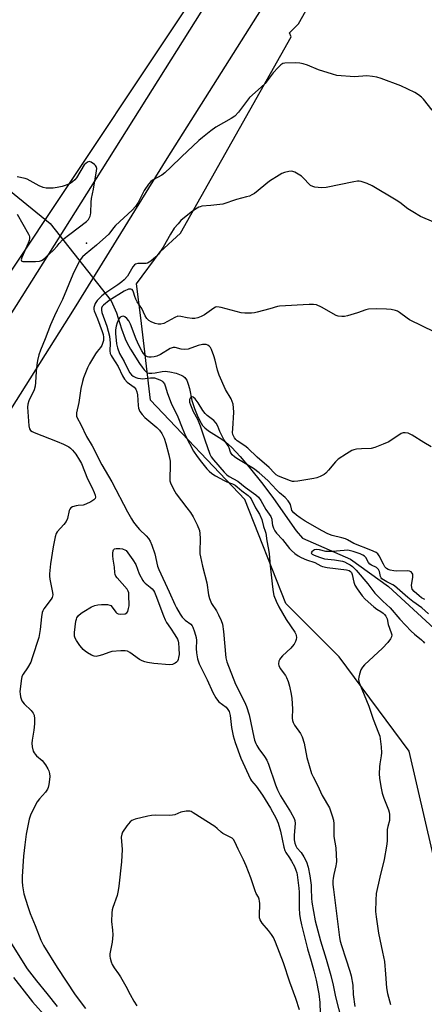
# Model space of a CAD drawing. Units: inches. Extents: x 1315762 to 1321762, y 521448 to 525448.
# Drawn here: x 1316985 to 1317142, y 521702 to 522083 of the extents above; entities that cross this region are included whole.
import ezdxf

# ---------------------------------------------------------------- set-up
doc = ezdxf.new("R2010")
doc.units = ezdxf.units.IN
doc.header["$MEASUREMENT"] = 0
for name, color, linetype in [('ELEV-Spot Elevation', 7, 'Continuous'), ('HYDRO-Hidden Single Line Stream', 5, 'Continuous'), ('HYDRO-Single Line Stream', 4, 'Continuous'), ('NTRL-Trees', 3, 'Continuous'), ('TRANS-Road', 130, 'Continuous'), ('Undefined', 1, 'Continuous')]:
    doc.layers.add(name, color=color, linetype=linetype)

msp = doc.modelspace()

# ---------------------------------------------------------------- linework, layer by layer
at = {"layer": 'ELEV-Spot Elevation'}
msp.add_point((1317011.33, 521996.57, 450.02), dxfattribs=at)
at = {"layer": 'HYDRO-Hidden Single Line Stream'}
msp.add_line((1316997.24, 522004.16), (1317020.91, 521974.19), dxfattribs=at)
at = {"layer": 'HYDRO-Single Line Stream'}
for points in [[(1316945.49, 522085.22), (1316947.27, 522081.4), (1316948.48, 522077.88), (1316949.57, 522073.51), (1316952.67, 522056.51), (1316953.99, 522050.38), (1316955.55, 522045.23), (1316957.28, 522041.45), (1316959.58, 522038.17), (1316963.02, 522034.25), (1316967.58, 522029.64), (1316974.51, 522023.13), (1316981.32, 522017.16), (1316997.24, 522004.16)], [(1317020.91, 521974.19), (1317022.97, 521969.63), (1317024.92, 521963.34), (1317026.33, 521959.57), (1317027.17, 521957.87), (1317028.45, 521955.59), (1317031.94, 521949.97), (1317032.88, 521948.6), (1317033.74, 521947.49), (1317034.33, 521946.87), (1317034.89, 521946.44), (1317035.55, 521946.22), (1317036.68, 521946.19), (1317037.99, 521946.36), (1317040.66, 521946.88), (1317041.79, 521946.99), (1317043.63, 521946.82), (1317046.06, 521946.22), (1317047.98, 521945.46), (1317048.77, 521945.03), (1317049.39, 521944.58), (1317049.73, 521944.22), (1317050.16, 521943.53), (1317050.75, 521942.05), (1317051.2, 521940.33), (1317052.19, 521935.69), (1317053.16, 521932.64), (1317054.2, 521929.95), (1317055.24, 521927.77), (1317056.32, 521926.06), (1317057.19, 521925.14), (1317058.63, 521923.99), (1317063.74, 521920.67), (1317065.16, 521919.67), (1317067.67, 521917.44), (1317070.92, 521914), (1317074.4, 521909.87), (1317079.59, 521903.28), (1317083.75, 521897.71), (1317092.6, 521885.24), (1317095.02, 521882.47), (1317113.6, 521874.28), (1317128.24, 521863.71), (1317145.93, 521847.45)]]:
    msp.add_lwpolyline(points, dxfattribs=at)
at = {"layer": 'NTRL-Trees'}
for points in [[(1317097.49, 522159), (1316947.49, 521934), (1316901.65, 521867.33), (1316872.49, 521859), (1316847.49, 521875.66), (1316846.48, 521879.96), (1316815.45, 521897.63), (1316794.84, 521903.9), (1316772.69, 521908.65), (1316752.34, 521915.68), (1316739.55, 521922.56), (1316730.92, 521929.25)], [(1317151.32, 521735.39), (1317136.33, 521800.02), (1317109.17, 521836.55), (1317102.15, 521843.58), (1317092.21, 521853.51), (1317088.56, 521857.16), (1317072.64, 521897.44), (1317036.1, 521935.85), (1317032.36, 521967.7), (1317030.69, 521980.81), (1317039.85, 521993.14), (1317047.73, 522000.37), (1317090.61, 522076.4), (1317089.99, 522077.95), (1317093.42, 522081.38), (1317114.99, 522119.61), (1317125.01, 522123.62), (1317143.83, 522124.13)]]:
    msp.add_lwpolyline(points, dxfattribs=at)
at = {"layer": 'TRANS-Road'}
for points in [[(1317116.4, 522146.29, 0), (1317042.51, 522029.25, 0), (1317006.63, 521971.32, 0), (1316929.39, 521849.21, 0), (1316906.56, 521812.53, 0), (1316874.94, 521760.16, 0), (1316842.19, 521694.49, 0)], [(1316839.08, 521678.89, 0), (1316803.19, 521710.39, 0), (1316815.18, 521718.28, 0), (1316820.41, 521726.06, 0), (1316834.13, 521749.52, 0), (1316841.19, 521762.7, 0), (1316849.5, 521778.24, 0), (1316853.26, 521784.08, 0), (1316864.97, 521804.15, 0), (1316876.8, 521821.07, 0), (1316894.12, 521841.95, 0), (1316922.77, 521877.64, 0), (1316950.27, 521919.27, 0), (1316984.25, 521972.39, 0), (1317017.44, 522025.08, 0), (1317044.16, 522067.4, 0), (1317072.35, 522112.44, 0)]]:
    msp.add_polyline3d(points, dxfattribs=at)
at = {"layer": 'Undefined'}
for points, elevation in [([(1317145.17, 522048.02), (1317141.87, 522052.21), (1317141.07, 522053.07), (1317139.95, 522053.95), (1317138.51, 522054.8), (1317133.07, 522057.43), (1317125.4, 522060.23), (1317123.73, 522060.76), (1317122.08, 522061.03), (1317119.85, 522061.23), (1317115.09, 522060.91), (1317108.26, 522061.44), (1317106.63, 522061.84), (1317101.17, 522063.52), (1317096.91, 522065.33), (1317095.31, 522065.89), (1317093.94, 522066.18), (1317092.21, 522066.24), (1317088.15, 522066.17), (1317087.35, 522065.99), (1317086.55, 522065.52), (1317085.55, 522064.53), (1317083.67, 522062.38), (1317080.52, 522058.32), (1317079.02, 522056.88), (1317074.51, 522052.85), (1317070.2, 522047.21), (1317068.85, 522045.69), (1317067.4, 522044.72), (1317061.49, 522041.41), (1317059.56, 522040), (1317056.26, 522037.41), (1317054.89, 522036.24), (1317048.14, 522029.94), (1317044.03, 522025.9), (1317041.64, 522023.75), (1317040.47, 522022.88), (1317037.23, 522021.05), (1317036.31, 522020.4), (1317035.35, 522019.31), (1317033.67, 522016.89), (1317031.39, 522012.29), (1317030.4, 522010.72), (1317029.01, 522009.28), (1317022.59, 522003.34), (1317021.84, 522002.48), (1317020.04, 522000)], 450), ([(1317004.94, 522000), (1317011.31, 522004.89), (1317012.1, 522005.73), (1317012.79, 522006.96), (1317012.97, 522007.5), (1317013.1, 522008.33), (1317013.2, 522012.38), (1317013.31, 522013.75), (1317014.04, 522017.47), (1317015.28, 522024.57), (1317015.34, 522025.43), (1317015.16, 522026.17), (1317014.87, 522026.59), (1317014.48, 522026.97), (1317013.12, 522027.9), (1317012.42, 522028.09), (1317011.72, 522027.86), (1317011.06, 522027.37), (1317010.49, 522026.77), (1317007.55, 522021.85), (1317006.83, 522020.97), (1317005.99, 522020.2), (1317005.06, 522019.58), (1317003.5, 522018.94), (1317001.98, 522018.49), (1317000, 522018.1)], 450), ([(1317145.86, 522004.62), (1317140.75, 522006.91), (1317137.68, 522008.62), (1317135.73, 522009.85), (1317132.72, 522012.23), (1317131.32, 522013.22), (1317121.91, 522018.73), (1317120.09, 522019.64), (1317117.7, 522020.42), (1317116.9, 522020.55), (1317116.33, 522020.54), (1317114.89, 522020.31), (1317104.13, 522018.09), (1317102.38, 522018), (1317099.76, 522018.18), (1317098.97, 522018.4), (1317098.1, 522018.9), (1317097.46, 522019.49), (1317095.69, 522021.48), (1317094.56, 522022.42), (1317092.06, 522023.95), (1317091.28, 522024.28), (1317090.75, 522024.36), (1317089.66, 522024.25), (1317088.01, 522023.83), (1317086.95, 522023.43), (1317085.94, 522022.87), (1317082.28, 522020.52), (1317076.37, 522015.76), (1317075.42, 522015.2), (1317074.43, 522014.75), (1317073.36, 522014.4), (1317069.5, 522013.41), (1317064.13, 522011.67), (1317059.53, 522011.05), (1317056.05, 522010.84), (1317055.34, 522010.65), (1317054.83, 522010.43), (1317053.6, 522009.7), (1317051.94, 522008.55), (1317047.95, 522005.25), (1317046.8, 522004.03), (1317045.31, 522002.28), (1317043.86, 522000)], 448), ([(1317000, 522018.1), (1316998.47, 522017.85), (1316997.39, 522017.78), (1316995.69, 522017.84), (1316994.62, 522018.02), (1316993.02, 522018.72), (1316988.36, 522021.32), (1316987.58, 522021.56), (1316984.57, 522022.2)], 450), ([(1316984.54, 522007.81), (1316988.94, 522000)], 450), ([(1316988.94, 522000), (1316989.18, 521999.47), (1316989.3, 521998.93), (1316989.33, 521998.33), (1316989.22, 521997.62), (1316988.79, 521996.49), (1316986.33, 521991.05), (1316986.1, 521990.08), (1316986.2, 521989.73), (1316986.33, 521989.62), (1316986.74, 521989.49), (1316987.53, 521989.43), (1316991.67, 521989.5), (1316993.11, 521989.58), (1316993.92, 521989.77), (1316994.64, 521990.2), (1316995.52, 521990.94), (1316998.63, 521993.88), (1317000, 521995.35)], 450), ([(1317020.04, 522000), (1317015.24, 521995.75), (1317010.79, 521992.21), (1317009.8, 521991.21), (1317008.94, 521990.11), (1317008.11, 521988.61), (1317006.1, 521984.46), (1317002.07, 521974.79), (1317001.19, 521972.88), (1317000, 521970.61)], 450), ([(1317000, 521995.35), (1317000.78, 521996.42), (1317002.2, 521997.93), (1317004.94, 522000)], 450), ([(1317043.86, 522000), (1317041.03, 521995), (1317039.23, 521992.34), (1317038.27, 521991.25), (1317036.23, 521989.56), (1317035.03, 521988.8), (1317034.52, 521988.65), (1317033.99, 521988.61), (1317031.18, 521988.61), (1317030.38, 521988.43), (1317029.95, 521988.16), (1317029.27, 521987.32), (1317027.23, 521983.81), (1317025.95, 521982.3), (1317025.1, 521981.53), (1317023.54, 521980.36), (1317018.5, 521977), (1317017.32, 521976.13), (1317015.5, 521974.3), (1317014.68, 521973.16), (1317014.41, 521972.41), (1317014.26, 521971.62), (1317014.22, 521970.84), (1317014.28, 521970.33), (1317015.64, 521967.27), (1317017.45, 521962.42), (1317017.76, 521961.27), (1317017.94, 521960.22), (1317017.97, 521959.43), (1317017.91, 521958.85), (1317017.62, 521957.71), (1317017.27, 521956.91), (1317016.79, 521956.21), (1317015.47, 521954.67), (1317014.8, 521953.77), (1317012.47, 521949.84), (1317011.73, 521948.25), (1317010.19, 521944.39), (1317009.79, 521943.02), (1317009.22, 521940.28), (1317008.37, 521934.94), (1317007.51, 521930.91), (1317007.44, 521930.34), (1317007.5, 521929.63), (1317007.76, 521928.91), (1317009.16, 521926.44), (1317011.37, 521921.79), (1317013.6, 521918.11), (1317017.33, 521910.77), (1317021.22, 521904.18), (1317027.21, 521892.66), (1317028.74, 521889.87), (1317029.52, 521888.67), (1317031.14, 521886.66), (1317031.91, 521885.82), (1317034.49, 521883.34), (1317035.42, 521882.27), (1317036.04, 521881.33), (1317036.7, 521879.73), (1317037.84, 521876.43), (1317038.9, 521871.64), (1317039.33, 521870.26), (1317043.35, 521861.65), (1317045.51, 521856.78), (1317046.16, 521855.5), (1317047.58, 521853.04), (1317048.39, 521851.91), (1317049.56, 521850.77), (1317051.71, 521849.1), (1317052.26, 521848.46), (1317052.55, 521848), (1317053.23, 521846.17), (1317053.8, 521844), (1317053.9, 521842.8), (1317053.8, 521839.73), (1317053.93, 521838.02), (1317054.37, 521835.77), (1317054.99, 521833.88), (1317058.13, 521827.58), (1317060.29, 521822.75), (1317061.44, 521820.67), (1317062.11, 521819.71), (1317062.66, 521819.14), (1317065.38, 521817.08), (1317066.13, 521816.17), (1317066.57, 521815.41), (1317067.03, 521813.88), (1317067.48, 521809.18), (1317068.12, 521805.94), (1317068.9, 521803.4), (1317071.13, 521797.28), (1317074.81, 521789.19), (1317075.27, 521788.52), (1317077.09, 521786.48), (1317079.55, 521783.01), (1317082.62, 521777.97), (1317084.8, 521773.95), (1317085.54, 521772.14), (1317086.43, 521769.11), (1317087.75, 521762.96), (1317088.13, 521761.66), (1317088.56, 521760.82), (1317089.95, 521758.76), (1317090.72, 521757.48), (1317091.86, 521755.39), (1317092.46, 521754.07), (1317092.8, 521753.02), (1317092.98, 521752.18), (1317093.62, 521747), (1317093.7, 521745.51), (1317093.66, 521741.94), (1317093.73, 521739.25), (1317093.86, 521736.96), (1317094.05, 521735.32), (1317094.59, 521732.84), (1317096.97, 521723.62), (1317098.4, 521718.86), (1317099.4, 521715.09), (1317100.27, 521711.44), (1317101.31, 521706.19), (1317101.72, 521702.86), (1317101.82, 521698.61)], 448), ([(1317000, 521970.61), (1316998.97, 521968.46), (1316997.49, 521964.98), (1316995.37, 521959.52), (1316993.51, 521955.11), (1316992.87, 521953.32), (1316992.34, 521951.1), (1316992.08, 521949.41), (1316991.86, 521946.85), (1316991.68, 521942.68), (1316991.51, 521941.24), (1316991.04, 521939.85), (1316989.08, 521935.55), (1316988.69, 521934.25), (1316988.58, 521933.15), (1316989.07, 521925.87), (1316989.29, 521924.77), (1316989.7, 521924.12), (1316990.36, 521923.63), (1316991.15, 521923.27), (1317000, 521919.87)], 450), ([(1317000, 521919.87), (1317002.52, 521918.8), (1317004.52, 521917.7), (1317005.18, 521917.19), (1317005.99, 521916.43), (1317007.24, 521914.87), (1317008.68, 521912.65), (1317009.38, 521911.31), (1317011.69, 521905.4), (1317013.41, 521902.11), (1317014.37, 521900.06), (1317014.72, 521899.02), (1317014.82, 521898.26), (1317014.74, 521897.81), (1317014.26, 521897.25), (1317013.03, 521896.5), (1317011.16, 521895.56), (1317010.05, 521895.23), (1317008.12, 521895.1), (1317007.31, 521894.97), (1317005.99, 521894.53), (1317005.32, 521894.13), (1317004.93, 521893.67), (1317004.7, 521893.17), (1317003.96, 521889.99), (1317003.49, 521888.91), (1317002.6, 521887.74), (1317000, 521884.86)], 450), ([(1317000, 521884.86), (1316999.68, 521884.28), (1316999.24, 521882.91), (1316998.44, 521879.12), (1316997.46, 521872.46), (1316997, 521868.59), (1316997, 521867.73), (1316997.15, 521866.57), (1316998.21, 521861.41), (1316998.29, 521860.56), (1316998.25, 521860.03), (1316998.07, 521859.53), (1316997.64, 521858.81), (1316994.91, 521855.09), (1316994.51, 521854.37), (1316994.22, 521853.65), (1316993.9, 521852.01), (1316993.46, 521847.07), (1316992.85, 521843.98), (1316990.38, 521836.12), (1316989.77, 521834.47), (1316988.55, 521832.31), (1316986.82, 521829.84), (1316986.36, 521828.88), (1316986.02, 521827.18), (1316985.61, 521823.04), (1316985.66, 521822.19), (1316985.86, 521821.08), (1316986.07, 521820.26), (1316986.38, 521819.5), (1316987.25, 521818.41), (1316989.97, 521815.79), (1316990.77, 521814.68), (1316991.08, 521813.93), (1316991.25, 521812.51), (1316991.19, 521810.59), (1316990.92, 521808.14), (1316990.29, 521804.23), (1316990.18, 521803.12), (1316990.32, 521801.73), (1316990.76, 521800.1), (1316991.11, 521799.35), (1316991.45, 521798.89), (1316992.07, 521798.26), (1316994.26, 521796.4), (1316995.47, 521794.75), (1316996.37, 521793.24), (1316996.74, 521792.45), (1316997.03, 521791.34), (1316997.14, 521790.19), (1316997.07, 521789.06), (1316996.78, 521787.09), (1316996.52, 521786), (1316996.25, 521785.33), (1316995.5, 521784.24), (1316993.14, 521781.63), (1316992.26, 521780.47), (1316989.85, 521775.64), (1316989.4, 521774.54), (1316989.16, 521773.7), (1316987.98, 521767.97), (1316987.46, 521763.84), (1316987.03, 521759.41), (1316986.45, 521751.52), (1316986.41, 521749.62), (1316986.55, 521747.96), (1316987.12, 521744.88), (1316988.63, 521739.95), (1316989.6, 521737.22), (1316991.5, 521732.55), (1316993.63, 521726.97), (1316994.76, 521724.81), (1317000, 521716.38)], 450), ([(1317093.78, 521699.98), (1317092.41, 521704.41), (1317090.03, 521710.73), (1317087.67, 521718.18), (1317084.57, 521726.19), (1317083.71, 521727.94), (1317082.99, 521729.13), (1317081.79, 521730.68), (1317079.44, 521733.47), (1317078.96, 521734.12), (1317078.59, 521734.8), (1317078.4, 521735.57), (1317078.33, 521736.4), (1317078.45, 521741.17), (1317078.38, 521741.99), (1317078.2, 521742.77), (1317077.9, 521743.53), (1317077.09, 521745.02), (1317076.63, 521746.07), (1317074.96, 521750.98), (1317073.23, 521755.69), (1317072.17, 521758.03), (1317070.11, 521762.11), (1317068.82, 521764.97), (1317068.29, 521765.85), (1317067.76, 521766.37), (1317064.21, 521768.16), (1317063.56, 521768.66), (1317061.98, 521770.17), (1317061.07, 521770.87), (1317052.62, 521776.24), (1317051.86, 521776.64), (1317051.33, 521776.81), (1317050.78, 521776.87), (1317049.93, 521776.82), (1317047.93, 521776.42), (1317045.54, 521775.45), (1317044.72, 521775.25), (1317043.57, 521775.17), (1317038.01, 521775.27), (1317036.56, 521775.21), (1317035.12, 521774.93), (1317030.27, 521773.69), (1317028.93, 521773.2), (1317028.26, 521772.7), (1317026.98, 521771.1), (1317025.31, 521768.67), (1317024.99, 521767.9), (1317024.85, 521766.82), (1317025.14, 521762.01), (1317024.94, 521757.17), (1317023.92, 521747.83), (1317023.62, 521746.14), (1317023.18, 521744.2), (1317021.54, 521739.55), (1317021.33, 521738.71), (1317021.19, 521737.57), (1317021.01, 521734.13), (1317021.49, 521730.74), (1317021.53, 521729.02), (1317021.31, 521726.13), (1317020.41, 521721.63), (1317020.39, 521720.79), (1317020.52, 521719.95), (1317020.88, 521718.56), (1317021.31, 521717.5), (1317022.09, 521716.29), (1317023.79, 521713.96), (1317024.57, 521712.72), (1317026.64, 521709.14), (1317028.26, 521705.88), (1317029.75, 521703.29), (1317030.85, 521701.52)], 448), ([(1316979.74, 521729.64), (1316988.45, 521715.87), (1316991.95, 521711.24), (1316995.97, 521706.36), (1317000, 521701.26)], 452), ([(1317000, 521716.38), (1317006.98, 521705.84), (1317011.01, 521700.47)], 450), ([(1316983.05, 521712.47), (1316990.5, 521703.02), (1316996.03, 521696.87)], 454)]:
    msp.add_lwpolyline(points, dxfattribs=dict(at, elevation=elevation))
at = {"layer": 'Undefined', "elevation": 450}
msp.add_lwpolyline([(1317043.55, 521833.44), (1317037.43, 521833.94), (1317034.94, 521834.31), (1317033.93, 521834.57), (1317032.94, 521834.99), (1317031.94, 521835.56), (1317028.17, 521838.22), (1317027.19, 521838.66), (1317026.4, 521838.83), (1317024.65, 521838.81), (1317021.13, 521838.53), (1317020.01, 521838.26), (1317017.55, 521837.32), (1317016.16, 521836.9), (1317015.05, 521836.71), (1317014.27, 521836.82), (1317013.27, 521837.22), (1317011.81, 521838.02), (1317010.9, 521838.67), (1317010.07, 521839.41), (1317009.5, 521840.03), (1317008.82, 521840.94), (1317007.55, 521842.83), (1317007, 521843.8), (1317006.77, 521844.58), (1317006.78, 521845.98), (1317007.27, 521850.28), (1317007.46, 521851.1), (1317007.68, 521851.6), (1317008.33, 521852.47), (1317009.33, 521853.44), (1317010.29, 521854.09), (1317013.33, 521855.85), (1317014.64, 521856.41), (1317015.75, 521856.69), (1317017.21, 521856.78), (1317019.55, 521856.73), (1317020.34, 521856.57), (1317020.77, 521856.32), (1317021.28, 521855.77), (1317022.71, 521853.75), (1317023.11, 521853.39), (1317023.57, 521853.16), (1317024.65, 521853.04), (1317026.33, 521853.2), (1317027, 521853.5), (1317027.39, 521854.11), (1317027.69, 521855.17), (1317027.83, 521856.3), (1317027.8, 521860.51), (1317027.73, 521861.33), (1317027.53, 521861.98), (1317027.1, 521862.68), (1317023.29, 521867.03), (1317022.77, 521867.71), (1317022.43, 521868.42), (1317022.3, 521869.16), (1317022.24, 521871.19), (1317021.72, 521874.36), (1317021.59, 521875.53), (1317021.61, 521876.68), (1317021.72, 521877.49), (1317021.88, 521877.94), (1317022.18, 521878.24), (1317022.86, 521878.44), (1317024.26, 521878.48), (1317025.33, 521878.28), (1317026.43, 521877.8), (1317026.72, 521877.6), (1317029.37, 521873.99), (1317030.41, 521872.28), (1317031.82, 521868.63), (1317033.12, 521866.07), (1317033.45, 521865.61), (1317034.03, 521865.04), (1317035.99, 521863.51), (1317036.77, 521862.8), (1317037.27, 521862.18), (1317037.69, 521861.48), (1317038.27, 521860.19), (1317041.13, 521852.42), (1317041.81, 521850.78), (1317042.34, 521849.83), (1317043.88, 521847.65), (1317045.6, 521845.01), (1317046.54, 521843.36), (1317046.81, 521842.64), (1317046.98, 521841.89), (1317047.15, 521839.93), (1317047.19, 521837.38), (1317047.05, 521836.28), (1317046.87, 521835.5), (1317046.55, 521834.8), (1317046.17, 521834.41), (1317045.71, 521834.08), (1317044.67, 521833.58)], close=True, dxfattribs=at)
at = {"layer": 'Undefined'}
for points in [[(1317151.04, 521959.75, 446), (1317136.44, 521966.83, 446), (1317135.47, 521967.46, 446), (1317132.5, 521969.74, 446), (1317131.78, 521970.19, 446), (1317130.98, 521970.5, 446), (1317129.29, 521970.85, 446), (1317127.56, 521971.04, 446), (1317123.49, 521971.12, 446), (1317120.61, 521971.02, 446), (1317119.5, 521970.79, 446), (1317116.25, 521969.59, 446), (1317112.43, 521968.39, 446), (1317111.32, 521968.15, 446), (1317110.22, 521968.11, 446), (1317108.86, 521968.26, 446), (1317108.05, 521968.54, 446), (1317102.34, 521971.78, 446), (1317100.44, 521972.62, 446), (1317099.32, 521972.84, 446), (1317097.63, 521972.83, 446), (1317086.14, 521972.16, 446), (1317085.31, 521971.99, 446), (1317082.34, 521971.07, 446), (1317077.5, 521969.8, 446), (1317076.36, 521969.55, 446), (1317075.22, 521969.45, 446), (1317072.64, 521969.48, 446), (1317071.22, 521969.6, 446), (1317063.51, 521971.62, 446), (1317062.67, 521971.79, 446), (1317061.85, 521971.86, 446), (1317061.33, 521971.75, 446), (1317060.61, 521971.38, 446), (1317057.03, 521968.81, 446), (1317055.79, 521968.19, 446), (1317054.49, 521967.69, 446), (1317053.36, 521967.45, 446), (1317052.23, 521967.41, 446), (1317050.28, 521967.68, 446), (1317047.89, 521968.23, 446), (1317046.79, 521968.25, 446), (1317045.53, 521967.78, 446), (1317041.26, 521965.49, 446), (1317040.18, 521965.21, 446), (1317039.05, 521965.18, 446), (1317037.96, 521965.4, 446), (1317036.45, 521966.07, 446), (1317035.51, 521966.65, 446), (1317034.69, 521967.45, 446), (1317034.09, 521968.38, 446), (1317032.79, 521971.3, 446), (1317031, 521973.83, 446), (1317030.43, 521974.82, 446), (1317030.03, 521975.86, 446), (1317029.6, 521977.63, 446), (1317029.32, 521978.25, 446), (1317029.04, 521978.56, 446), (1317028.52, 521978.79, 446), (1317028.07, 521978.8, 446), (1317027.57, 521978.68, 446), (1317026.01, 521977.91, 446), (1317020.19, 521974.3, 446), (1317017.99, 521972.58, 446), (1317017.47, 521971.98, 446), (1317017.19, 521971.33, 446), (1317017.13, 521970.58, 446), (1317017.3, 521969.73, 446), (1317019.27, 521964.37, 446), (1317020.23, 521960.52, 446), (1317020.53, 521957.89, 446), (1317020.42, 521954.84, 446), (1317020.55, 521953.91, 446), (1317020.88, 521953.13, 446), (1317021.31, 521952.38, 446), (1317023.66, 521948.87, 446), (1317025.36, 521945.17, 446), (1317026.07, 521943.93, 446), (1317027.12, 521942.81, 446), (1317029.79, 521940.87, 446), (1317030.46, 521940.07, 446), (1317030.87, 521938.99, 446), (1317031.11, 521937.83, 446), (1317031.4, 521933.8, 446), (1317031.55, 521932.67, 446), (1317031.7, 521932.13, 446), (1317032.08, 521931.39, 446), (1317032.93, 521930.22, 446), (1317033.92, 521929.16, 446), (1317038.58, 521925.23, 446), (1317039.63, 521924.25, 446), (1317040.57, 521922.9, 446), (1317041.4, 521921.15, 446), (1317042.11, 521918.98, 446), (1317043.22, 521914.69, 446), (1317043.71, 521912.21, 446), (1317043.82, 521910.5, 446), (1317043.58, 521905.51, 446), (1317043.67, 521904.66, 446), (1317043.93, 521903.83, 446), (1317045.08, 521901.41, 446), (1317046.08, 521899.58, 446), (1317050.23, 521894.2, 446), (1317051.58, 521892.31, 446), (1317052.64, 521890.64, 446), (1317054.2, 521887.53, 446), (1317055.07, 521885.38, 446), (1317055.26, 521884.28, 446), (1317055.4, 521882.32, 446), (1317055.24, 521877.16, 446), (1317055.3, 521876.32, 446), (1317055.5, 521875.19, 446), (1317056.33, 521871.54, 446), (1317057.93, 521865.09, 446), (1317058.65, 521860.5, 446), (1317058.99, 521859.15, 446), (1317059.8, 521857.12, 446), (1317061.65, 521854.29, 446), (1317062.49, 521852.73, 446), (1317063.51, 521850.6, 446), (1317063.98, 521849.21, 446), (1317064.44, 521846.33, 446), (1317065.37, 521836.11, 446), (1317065.7, 521834.59, 446), (1317069.06, 521825.99, 446), (1317072.53, 521819.1, 446), (1317073.29, 521817.27, 446), (1317074.32, 521814.03, 446), (1317076.12, 521805.47, 446), (1317076.43, 521804.35, 446), (1317076.92, 521802.99, 446), (1317077.32, 521802.21, 446), (1317078.09, 521800.95, 446), (1317080.3, 521798.04, 446), (1317081.16, 521796.6, 446), (1317081.83, 521795.04, 446), (1317084.53, 521786.97, 446), (1317085.28, 521785.06, 446), (1317086.47, 521782.81, 446), (1317090.37, 521776.62, 446), (1317091.83, 521774.02, 446), (1317092.09, 521773.18, 446), (1317092.22, 521772.02, 446), (1317091.84, 521769.11, 446), (1317091.72, 521767.36, 446), (1317091.81, 521765.72, 446), (1317092.06, 521764.4, 446), (1317092.41, 521763.38, 446), (1317092.77, 521762.71, 446), (1317094.5, 521760.83, 446), (1317095.56, 521759.18, 446), (1317096.56, 521757.17, 446), (1317097.18, 521755.12, 446), (1317097.81, 521751.88, 446), (1317098.3, 521748.24, 446), (1317098.4, 521746.73, 446), (1317098.44, 521743.24, 446), (1317098.58, 521741.61, 446), (1317099.87, 521734.41, 446), (1317101.96, 521726.67, 446), (1317104.12, 521719.62, 446), (1317105.96, 521713.21, 446), (1317106.83, 521709.58, 446), (1317107.8, 521705.07, 446), (1317110.08, 521695.97, 446)], [(1317144.85, 521917.79, 444), (1317141.98, 521919.42, 444), (1317137.47, 521922.3, 444), (1317135.88, 521923, 444), (1317134.79, 521923.23, 444), (1317133.97, 521923.17, 444), (1317133.2, 521922.88, 444), (1317128.42, 521919.74, 444), (1317126.29, 521918.76, 444), (1317123.04, 521917.44, 444), (1317121.63, 521917.17, 444), (1317117.86, 521917.01, 444), (1317115.92, 521916.84, 444), (1317114.83, 521916.64, 444), (1317114.04, 521916.33, 444), (1317112.02, 521915.1, 444), (1317108.82, 521912.96, 444), (1317107.77, 521911.91, 444), (1317105.1, 521908.68, 444), (1317104.09, 521907.59, 444), (1317103.34, 521907.04, 444), (1317101.81, 521906.31, 444), (1317100.49, 521905.79, 444), (1317099.38, 521905.48, 444), (1317093.2, 521904.45, 444), (1317091.74, 521904.32, 444), (1317091.17, 521904.37, 444), (1317090.36, 521904.58, 444), (1317085.69, 521906.45, 444), (1317084.75, 521906.98, 444), (1317084.14, 521907.52, 444), (1317082.08, 521909.77, 444), (1317077.42, 521913.81, 444), (1317073.82, 521917.25, 444), (1317072.67, 521918.14, 444), (1317069.73, 521920.06, 444), (1317069.13, 521920.64, 444), (1317068.66, 521921.3, 444), (1317068.08, 521922.52, 444), (1317067.94, 521923.32, 444), (1317067.96, 521924.74, 444), (1317068.39, 521931.21, 444), (1317068.33, 521932.87, 444), (1317068.11, 521934.22, 444), (1317067.78, 521935.26, 444), (1317067.36, 521936.27, 444), (1317065.23, 521939.92, 444), (1317062.76, 521945.49, 444), (1317062.11, 521947.4, 444), (1317061.16, 521951.33, 444), (1317060.66, 521953, 444), (1317059.76, 521955.46, 444), (1317059.36, 521956.21, 444), (1317059.02, 521956.61, 444), (1317058.4, 521957.05, 444), (1317057.68, 521957.31, 444), (1317057.13, 521957.37, 444), (1317056.29, 521957.31, 444), (1317054.57, 521956.94, 444), (1317050.74, 521955.58, 444), (1317049.32, 521955.34, 444), (1317047.98, 521955.53, 444), (1317045.67, 521956.18, 444), (1317044.95, 521956.19, 444), (1317043.77, 521955.74, 444), (1317039.96, 521953.46, 444), (1317038.63, 521952.84, 444), (1317037.53, 521952.55, 444), (1317036.38, 521952.4, 444), (1317035.51, 521952.43, 444), (1317034.94, 521952.57, 444), (1317034.06, 521953.11, 444), (1317033.39, 521953.88, 444), (1317032.8, 521954.83, 444), (1317031.59, 521957.12, 444), (1317030.57, 521959.38, 444), (1317028.44, 521965.18, 444), (1317027.77, 521966.52, 444), (1317027.03, 521967.41, 444), (1317026.16, 521968.1, 444), (1317025.69, 521968.29, 444), (1317025, 521968.23, 444), (1317024.39, 521967.85, 444), (1317023.93, 521967.22, 444), (1317023.2, 521965.72, 444), (1317022.8, 521964.38, 444), (1317022.63, 521962.98, 444), (1317022.56, 521961.57, 444), (1317022.96, 521957.57, 444), (1317023.35, 521955.99, 444), (1317024.18, 521953.87, 444), (1317025.96, 521950.77, 444), (1317027.57, 521947.3, 444), (1317028.11, 521946.35, 444), (1317028.74, 521945.65, 444), (1317029.42, 521945.15, 444), (1317030.46, 521944.6, 444), (1317031.27, 521944.32, 444), (1317032.31, 521944.14, 444), (1317033.1, 521944.09, 444), (1317036.21, 521944.41, 444), (1317037.64, 521944.38, 444), (1317038.75, 521944.1, 444), (1317039.82, 521943.7, 444), (1317040.54, 521943.29, 444), (1317040.91, 521942.93, 444), (1317041.51, 521942.08, 444), (1317041.86, 521941.36, 444), (1317042.71, 521938.39, 444), (1317044.1, 521934.66, 444), (1317046.7, 521929.33, 444), (1317048.39, 521925.14, 444), (1317049.74, 521922.06, 444), (1317052.83, 521916.13, 444), (1317054.17, 521914, 444), (1317055.83, 521911.85, 444), (1317058.01, 521909.23, 444), (1317058.91, 521908.29, 444), (1317059.94, 521907.43, 444), (1317061.36, 521906.5, 444), (1317064.68, 521904.73, 444), (1317065.72, 521904.24, 444), (1317067.95, 521903.4, 444), (1317068.97, 521902.87, 444), (1317069.69, 521902.34, 444), (1317071.5, 521900.77, 444), (1317073.98, 521898.92, 444), (1317074.58, 521898.31, 444), (1317075.08, 521897.61, 444), (1317076.78, 521894.12, 444), (1317078.41, 521891.65, 444), (1317079.3, 521889.6, 444), (1317079.87, 521886.9, 444), (1317080.57, 521885.11, 444), (1317080.78, 521884.3, 444), (1317081.16, 521881.34, 444), (1317081.76, 521878.7, 444), (1317082.11, 521876.52, 444), (1317082.52, 521871.67, 444), (1317083.35, 521863.56, 444), (1317083.61, 521861.61, 444), (1317083.94, 521860.22, 444), (1317084.74, 521858.01, 444), (1317085.84, 521855.92, 444), (1317088.61, 521851.02, 444), (1317091.99, 521846.08, 444), (1317092.41, 521845.31, 444), (1317092.57, 521844.8, 444), (1317092.66, 521844.04, 444), (1317092.58, 521843.28, 444), (1317092.28, 521842.5, 444), (1317091.71, 521841.49, 444), (1317091.06, 521840.53, 444), (1317090.49, 521839.88, 444), (1317087.27, 521836.9, 444), (1317086.48, 521836.06, 444), (1317086.17, 521835.6, 444), (1317085.85, 521834.86, 444), (1317085.68, 521833.85, 444), (1317085.86, 521833.1, 444), (1317086.47, 521831.89, 444), (1317087.07, 521830.97, 444), (1317088.37, 521829.25, 444), (1317088.78, 521828.55, 444), (1317089.4, 521827.01, 444), (1317089.97, 521825.14, 444), (1317090.59, 521822.09, 444), (1317090.85, 521820.41, 444), (1317091.08, 521816.42, 444), (1317091.03, 521812.77, 444), (1317091.15, 521811.92, 444), (1317091.37, 521811.1, 444), (1317091.88, 521810.1, 444), (1317094.22, 521806.82, 444), (1317094.91, 521805.58, 444), (1317095.61, 521803.13, 444), (1317096.63, 521797.54, 444), (1317098.52, 521791.46, 444), (1317099.1, 521790.17, 444), (1317100.78, 521786.92, 444), (1317102.6, 521782.93, 444), (1317105.39, 521778.11, 444), (1317106.53, 521775.04, 444), (1317107.01, 521773.33, 444), (1317107.12, 521771.94, 444), (1317107.18, 521767.06, 444), (1317107.86, 521762.65, 444), (1317108.11, 521757.36, 444), (1317108.07, 521756.48, 444), (1317107.92, 521755.65, 444), (1317107.08, 521752.35, 444), (1317106.81, 521750.96, 444), (1317106.72, 521749.86, 444), (1317106.75, 521748.49, 444), (1317106.96, 521746.48, 444), (1317109.36, 521728.01, 444), (1317109.6, 521726.57, 444), (1317110.06, 521724.83, 444), (1317111.84, 521719.71, 444), (1317113.37, 521714.89, 444), (1317113.82, 521713.2, 444), (1317114.46, 521709.55, 444), (1317114.64, 521705.9, 444), (1317115.3, 521701.27, 444)], [(1317142.36, 521858.64, 442), (1317141.12, 521859.38, 442), (1317140.2, 521860.07, 442), (1317138.2, 521861.85, 442), (1317137.48, 521862.73, 442), (1317137.27, 521863.35, 442), (1317137.25, 521864.2, 442), (1317137.7, 521867.15, 442), (1317137.73, 521867.99, 442), (1317137.66, 521868.49, 442), (1317137.48, 521868.93, 442), (1317137.02, 521869.39, 442), (1317136.43, 521869.66, 442), (1317135.51, 521869.77, 442), (1317131.46, 521869.69, 442), (1317130.32, 521869.74, 442), (1317129, 521869.99, 442), (1317128.23, 521870.29, 442), (1317127.53, 521870.74, 442), (1317126.88, 521871.4, 442), (1317126.33, 521872.32, 442), (1317124.64, 521875.64, 442), (1317124.17, 521876.32, 442), (1317123.54, 521876.84, 442), (1317121.43, 521877.8, 442), (1317114.88, 521880.32, 442), (1317112.45, 521881.73, 442), (1317111.67, 521882.11, 442), (1317110.26, 521882.54, 442), (1317106.42, 521883.49, 442), (1317104.75, 521884.15, 442), (1317102.67, 521885.23, 442), (1317096.05, 521889.06, 442), (1317094.12, 521890.26, 442), (1317092.62, 521891.36, 442), (1317091.58, 521892.26, 442), (1317090.92, 521893.08, 442), (1317090.7, 521893.72, 442), (1317090.41, 521895.41, 442), (1317090.02, 521896.15, 442), (1317089.49, 521896.84, 442), (1317088.29, 521898.14, 442), (1317086.14, 521899.95, 442), (1317084.92, 521901.11, 442), (1317081.61, 521904.79, 442), (1317078.18, 521907.67, 442), (1317076.07, 521909.33, 442), (1317069.57, 521913.3, 442), (1317068.65, 521913.95, 442), (1317067.83, 521914.68, 442), (1317067.5, 521915.09, 442), (1317067.18, 521915.67, 442), (1317066.62, 521917.31, 442), (1317066.26, 521918.09, 442), (1317064.58, 521920.63, 442), (1317063.46, 521922.65, 442), (1317063, 521923.7, 442), (1317062.25, 521925.8, 442), (1317061.63, 521926.91, 442), (1317060.71, 521927.92, 442), (1317058.14, 521929.91, 442), (1317057.29, 521930.68, 442), (1317056.47, 521931.8, 442), (1317054.66, 521934.73, 442), (1317053.44, 521936.35, 442), (1317052.64, 521936.98, 442), (1317052.24, 521937.1, 442), (1317051.88, 521937.04, 442), (1317051.46, 521936.64, 442), (1317051.23, 521936.03, 442), (1317051.29, 521935.07, 442), (1317051.59, 521934.01, 442), (1317052.69, 521931.4, 442), (1317054.3, 521928.44, 442), (1317054.9, 521927.15, 442), (1317055.4, 521925.82, 442), (1317057.13, 521920.47, 442), (1317059.17, 521914.92, 442), (1317059.65, 521913.9, 442), (1317060.48, 521912.72, 442), (1317064.66, 521907.94, 442), (1317065.67, 521906.94, 442), (1317066.54, 521906.33, 442), (1317069.98, 521904.43, 442), (1317072.82, 521902.12, 442), (1317076.87, 521899.25, 442), (1317077.91, 521898.28, 442), (1317078.89, 521896.99, 442), (1317080.84, 521893.55, 442), (1317082.13, 521891.76, 442), (1317082.72, 521890.83, 442), (1317083.08, 521889.83, 442), (1317083.19, 521888.16, 442), (1317083.33, 521887.41, 442), (1317083.75, 521886.32, 442), (1317084.29, 521885.28, 442), (1317084.93, 521884.41, 442), (1317087.19, 521881.88, 442), (1317089.92, 521878.48, 442), (1317090.74, 521877.64, 442), (1317092.09, 521876.48, 442), (1317093.27, 521875.58, 442), (1317094.49, 521874.91, 442), (1317096.53, 521874.05, 442), (1317099.74, 521873.02, 442), (1317102.04, 521871.77, 442), (1317102.76, 521871.48, 442), (1317104.5, 521871.13, 442), (1317112.05, 521870.21, 442), (1317113.01, 521869.94, 442), (1317113.6, 521869.51, 442), (1317113.93, 521869.09, 442), (1317114.27, 521868.34, 442), (1317114.89, 521865.46, 442), (1317115.32, 521864.23, 442), (1317116.18, 521862.77, 442), (1317118.04, 521860.17, 442), (1317119.32, 521858.8, 442), (1317122.65, 521855.84, 442), (1317123.81, 521854.93, 442), (1317125.32, 521854.01, 442), (1317126.19, 521853.38, 442), (1317126.8, 521852.85, 442), (1317127.29, 521852.24, 442), (1317127.72, 521851.25, 442), (1317128.19, 521848.98, 442), (1317129.37, 521845.82, 442), (1317129.56, 521844.99, 442), (1317129.49, 521844.2, 442), (1317129.09, 521843.48, 442), (1317128, 521842.09, 442), (1317126.02, 521839.86, 442), (1317119.06, 521833.48, 442), (1317118.17, 521832.48, 442), (1317117.64, 521831.47, 442), (1317117.04, 521829.8, 442), (1317116.76, 521828.66, 442), (1317116.72, 521827.85, 442), (1317116.82, 521827.05, 442), (1317117.04, 521826.26, 442), (1317120.67, 521817.42, 442), (1317122.32, 521812.38, 442), (1317124.47, 521807.11, 442), (1317124.9, 521805.78, 442), (1317125.42, 521801.75, 442), (1317125.61, 521799.44, 442), (1317125.51, 521798.29, 442), (1317124.9, 521795.14, 442), (1317124.75, 521793.98, 442), (1317124.66, 521791.33, 442), (1317124.79, 521789.56, 442), (1317125.29, 521786.31, 442), (1317125.9, 521783.82, 442), (1317126.52, 521781.91, 442), (1317128.32, 521777.3, 442), (1317128.55, 521776.47, 442), (1317128.66, 521775.6, 442), (1317128.63, 521773.24, 442), (1317128, 521770.89, 442), (1317127.83, 521769.78, 442), (1317127.78, 521765.23, 442), (1317127.52, 521763.24, 442), (1317126.6, 521758.13, 442), (1317124.89, 521751.36, 442), (1317123.5, 521744.99, 442), (1317123.34, 521742.39, 442), (1317123.23, 521738.05, 442), (1317123.46, 521736.01, 442), (1317124.39, 521729.61, 442), (1317126.02, 521722.28, 442), (1317126.72, 521718.71, 442), (1317127.18, 521713.74, 442), (1317127.54, 521708.48, 442), (1317127.88, 521706.3, 442), (1317129.09, 521702.06, 442)], [(1317143.82, 521853.21, 440), (1317141.17, 521855.47, 440), (1317137.74, 521857.91, 440), (1317135.81, 521859.43, 440), (1317130.61, 521863.98, 440), (1317129.92, 521864.39, 440), (1317127.64, 521865.51, 440), (1317125.77, 521866.75, 440), (1317125.41, 521867.12, 440), (1317125.18, 521867.55, 440), (1317124.86, 521869.56, 440), (1317124.45, 521870.36, 440), (1317123.68, 521871.07, 440), (1317121.72, 521871.95, 440), (1317121.07, 521872.36, 440), (1317120.58, 521872.98, 440), (1317119.51, 521874.91, 440), (1317119, 521875.46, 440), (1317118.36, 521875.88, 440), (1317117.31, 521876.34, 440), (1317114.57, 521877.3, 440), (1317113.6, 521877.57, 440), (1317112.55, 521877.73, 440), (1317111.16, 521877.72, 440), (1317106.64, 521877.3, 440), (1317104.89, 521877.22, 440), (1317104.05, 521877.3, 440), (1317101.59, 521877.94, 440), (1317100.44, 521878.09, 440), (1317099.67, 521877.89, 440), (1317099.22, 521877.63, 440), (1317098.65, 521877.17, 440), (1317098.41, 521876.7, 440), (1317098.47, 521876.55, 440), (1317098.77, 521876.28, 440), (1317099.46, 521875.91, 440), (1317101.64, 521875.02, 440), (1317103.57, 521874.47, 440), (1317107.44, 521874.05, 440), (1317110.48, 521873.51, 440), (1317111.25, 521873.25, 440), (1317112.47, 521872.68, 440), (1317113.39, 521872.14, 440), (1317114.33, 521871.45, 440), (1317115.77, 521870.01, 440), (1317120.27, 521864.73, 440), (1317123.02, 521861.21, 440), (1317123.89, 521860.2, 440), (1317126.13, 521858.01, 440), (1317128.88, 521855.5, 440), (1317132.62, 521851.11, 440), (1317137.02, 521846.51, 440), (1317138.33, 521845.31, 440), (1317141.11, 521843.13, 440), (1317141.74, 521842.51, 440), (1317142.28, 521841.83, 440)]]:
    msp.add_polyline3d(points, dxfattribs=at)

doc.saveas('drawing.dxf')
